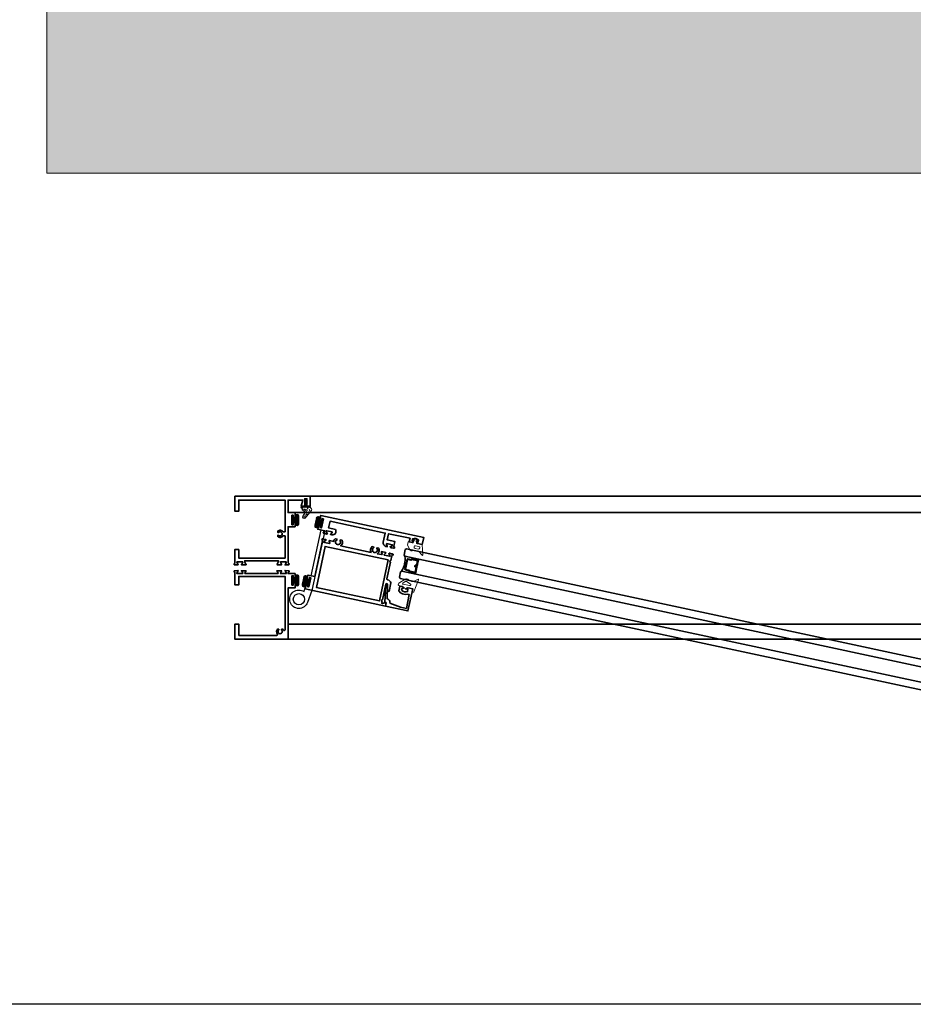
# Model space of a CAD drawing. Units: inches. Extents: x 11132 to 24807, y -8811 to -2994.
# Drawn here: x 11163 to 11193, y -3175 to -3142 of the extents above; entities that cross this region are included whole.
import ezdxf

# ---------------------------------------------------------------- set-up
doc = ezdxf.new("R2010")
doc.units = ezdxf.units.IN
doc.header["$LTSCALE"] = 0.5
doc.header["$MEASUREMENT"] = 0
for name, color, linetype, lineweight in [('Border', 7, 'Continuous', 25), ('By Others', 8, 'Continuous', 5), ('PRL - Frame', 134, 'Continuous', 35), ('PRL - Glass', 5, 'Continuous', 35), ('PRL - Setting', 6, 'Continuous', 20)]:
    doc.layers.add(name, color=color, linetype=linetype, lineweight=lineweight)
for name, color, linetype in [('HATCH', 250, 'Continuous'), ('PRL - Locks', 7, 'Continuous'), ('stainless steel', 252, 'Continuous'), ('STIFFENER', 7, 'Continuous')]:
    doc.layers.add(name, color=color, linetype=linetype)
pattern_1 = [(190, (5.503821, -2.876887), (0.002170602, -0.012310097), [])]

# ---------------------------------------------------------------- blocks, each defined once
blk = doc.blocks.new('Q200T270')
at = {"layer": 'PRL - Setting'}
h = blk.add_hatch(dxfattribs=at)
h.set_pattern_fill('HONEY', color=256, scale=0.1, style=0)
h.set_pattern_definition([(0, (-202.769667, -6.3823), (0.01875, 0.0108253175), [0.0125, -0.025]), (120, (-202.769667, -6.3823), (-0.01874999996, 0.01082531757), [0.0125, -0.025]), (60, (-202.769667, -6.3823), (4e-11, 0.02165063507), [-0.025, 0.0125])])
h.paths.add_polyline_path([(-0.109, 0.09), (-0.109, 0.127, 1), (-0.234, 0.127), (-0.234, -0.129, 1), (-0.109, -0.129), (-0.109, -0.092, -0.414214), (-0.079, -0.062), (-0.039, -0.062), (-0.039, 0.06), (-0.079, 0.06, -0.414214)])
blk.add_lwpolyline([(-0.039, -0.062), (-0.079, -0.062, 0.414214), (-0.109, -0.092), (-0.109, -0.129, -1), (-0.234, -0.129), (-0.234, 0.127, -1), (-0.109, 0.127), (-0.109, 0.09, 0.414214), (-0.079, 0.06), (-0.039, 0.06)], format="xyb", dxfattribs=at)
blk.add_lwpolyline([(-0.009, -0.136), (-0.039, -0.136), (-0.039, 0.134), (-0.009, 0.134)], close=True, dxfattribs=at)
blk = doc.blocks.new('*U125')
at = {"layer": 'PRL - Glass', "lineweight": -3}
h = blk.add_hatch(dxfattribs=at)
h.set_pattern_fill('ANSI31', color=256, scale=0.1, angle=90, style=0)
h.set_pattern_definition([(135, (12483.686798, -4476.198165), (-0.0088388348, -0.0088388348), [])])
edge = h.paths.add_edge_path()
edge.add_line((12370.358, -4431.59), (12370.358, -4431.566))
edge.add_arc((12370.378, -4431.566), 0.0197, 90, 180, ccw=False)
edge.add_line((12370.378, -4431.546), (12370.403, -4431.546))
edge.add_line((12370.403, -4431.546), (12370.403, -4431.566))
edge.add_line((12370.403, -4431.566), (12370.378, -4431.566))
edge.add_line((12370.378, -4431.566), (12370.378, -4431.59))
edge.add_line((12370.378, -4431.59), (12370.406, -4431.59))
edge.add_arc((12370.406, -4431.609), 0.0197, 0, 90, ccw=False)
edge.add_line((12370.426, -4431.609), (12370.426, -4431.785))
edge.add_arc((12370.406, -4431.785), 0.0197, -90, 0, ccw=False)
edge.add_line((12370.406, -4431.805), (12370.215, -4431.805))
edge.add_arc((12370.215, -4431.785), 0.0197, 204.5471, 270, ccw=False)
edge.add_line((12370.197, -4431.793), (12370.19, -4431.777))
edge.add_line((12370.19, -4431.777), (12370.075, -4431.777))
edge.add_arc((12370.075, -4431.758), 0.0197, 180, 270, ccw=False)
edge.add_line((12370.056, -4431.758), (12370.056, -4431.42))
edge.add_arc((12370.075, -4431.42), 0.0197, 90, 180, ccw=False)
edge.add_line((12370.075, -4431.4), (12370.19, -4431.4))
edge.add_line((12370.19, -4431.4), (12370.197, -4431.384))
edge.add_arc((12370.215, -4431.392), 0.0197, 90, 155.4529, ccw=False)
edge.add_line((12370.215, -4431.373), (12370.406, -4431.373))
edge.add_arc((12370.406, -4431.392), 0.0197, 0, 90, ccw=False)
edge.add_line((12370.426, -4431.392), (12370.426, -4431.568))
edge.add_arc((12370.406, -4431.568), 0.0197, -90, 0, ccw=False)
edge.add_line((12370.406, -4431.588), (12370.382, -4431.588))
edge.add_line((12370.382, -4431.588), (12370.382, -4431.568))
edge.add_line((12370.382, -4431.568), (12370.406, -4431.568))
edge.add_line((12370.406, -4431.568), (12370.406, -4431.392))
edge.add_line((12370.406, -4431.392), (12370.215, -4431.392))
edge.add_line((12370.215, -4431.392), (12370.208, -4431.408))
edge.add_arc((12370.19, -4431.4), 0.0197, 270, 335.4529, ccw=False)
edge.add_line((12370.19, -4431.42), (12370.075, -4431.42))
edge.add_line((12370.075, -4431.42), (12370.075, -4431.758))
edge.add_line((12370.075, -4431.758), (12370.19, -4431.758))
edge.add_arc((12370.19, -4431.777), 0.0197, 24.5471, 90, ccw=False)
edge.add_line((12370.208, -4431.769), (12370.215, -4431.785))
edge.add_line((12370.215, -4431.785), (12370.406, -4431.785))
edge.add_line((12370.406, -4431.785), (12370.406, -4431.609))
edge.add_line((12370.406, -4431.609), (12370.378, -4431.609))
edge.add_arc((12370.378, -4431.59), 0.0197, 180, 270, ccw=False)
at = {"layer": 'PRL - Glass'}
for p, q in [((12369.961, -4431.087), (12369.93, -4431.118)), ((12369.93, -4431.118), (12369.93, -4431.306)), ((12369.93, -4431.306), (12369.961, -4431.337)), ((12390.107, -4431.087), (12369.961, -4431.087)), ((12369.961, -4431.337), (12390.107, -4431.337)), ((12370.426, -4431.442), (12370.435, -4431.337)), ((12370.426, -4431.723), (12370.435, -4431.837)), ((12369.961, -4431.837), (12369.93, -4431.868)), ((12369.961, -4431.837), (12369.93, -4431.868)), ((12369.93, -4431.868), (12369.93, -4432.056)), ((12369.93, -4431.868), (12369.93, -4432.056)), ((12390.107, -4431.837), (12369.961, -4431.837)), ((12369.93, -4432.056), (12369.961, -4432.087)), ((12369.93, -4432.056), (12369.961, -4432.087)), ((12369.93, -4432.056), (12369.961, -4432.087)), ((12369.93, -4432.056), (12369.961, -4432.087)), ((12369.93, -4432.056), (12369.961, -4432.087)), ((12369.961, -4432.087), (12390.107, -4432.087))]:
    blk.add_line(p, q, dxfattribs=at)
blk.add_lwpolyline([(12370.358, -4431.59), (12370.358, -4431.566, -0.414214), (12370.378, -4431.546), (12370.403, -4431.546), (12370.403, -4431.566), (12370.378, -4431.566), (12370.378, -4431.59), (12370.406, -4431.59, -0.414214), (12370.426, -4431.609), (12370.426, -4431.785, -0.414214), (12370.406, -4431.805), (12370.215, -4431.805, -0.293619), (12370.197, -4431.793), (12370.19, -4431.777), (12370.075, -4431.777, -0.414214), (12370.056, -4431.758), (12370.056, -4431.42, -0.414214), (12370.075, -4431.4), (12370.19, -4431.4), (12370.197, -4431.384, -0.293619), (12370.215, -4431.373), (12370.406, -4431.373, -0.414214), (12370.426, -4431.392), (12370.426, -4431.568, -0.414214), (12370.406, -4431.588), (12370.382, -4431.588), (12370.382, -4431.568), (12370.406, -4431.568), (12370.406, -4431.392), (12370.215, -4431.392), (12370.208, -4431.408, -0.293619), (12370.19, -4431.42), (12370.075, -4431.42), (12370.075, -4431.758), (12370.19, -4431.758, -0.293619), (12370.208, -4431.769), (12370.215, -4431.785), (12370.406, -4431.785), (12370.406, -4431.609), (12370.378, -4431.609, -0.414214)], format="xyb", close=True, dxfattribs=at)
blk.add_arc((12369.339, -4431.587), 0.67, 338.0989, 21.9011, dxfattribs=at)
blk = doc.blocks.new('wtr16231')
at = {"layer": 'PRL - Setting'}
blk.add_lwpolyline([(-0.261, -0.349, -0.377986), (-0.273, -0.284, 0.345445), (-0.311, 0.035), (-0.346, 0.07, -0.768159), (-0.335, 0.09), (0, 0), (0, -0.195), (0.091, -0.219), (0.076, -0.164), (0.11, -0.155), (0.135, -0.25), (0.11, -0.345), (0.076, -0.336), (0.091, -0.281), (0, -0.305), (0, -0.47), (-0.116, -0.47), (-0.262, -0.348)], format="xyb", dxfattribs=at)
blk.add_lwpolyline([(-0.08, -0.205), (-0.08, -0.095, 1), (-0.17, -0.095), (-0.17, -0.205, 1)], format="xyb", close=True, dxfattribs=at)
blk = doc.blocks.new('wtr4506')
at = {"layer": 'PRL - Setting'}
for points in [[(0, 0), (0, -0.2), (0.065, -0.211), (0, -0.325), (0, -0.45, -0.668179), (-0.085, -0.485), (-0.26, -0.31, -0.198912), (-0.275, -0.275), (-0.275, -0.23, -0.162278), (-0.265, -0.2, 0.345713), (-0.27, 0.016), (-0.347, 0.11, -0.695857), (-0.336, 0.13), (0.087, 0.059, -0.364386), (0.12, 0.02), (0.12, -0.009)], [(-0.114, -0.358, 0.668179), (-0.08, -0.343), (-0.08, -0.123, 0.853745), (-0.148, -0.113), (-0.195, -0.256, 0.198912), (-0.18, -0.291)]]:
    blk.add_lwpolyline(points, format="xyb", close=True, dxfattribs=at)
blk = doc.blocks.new('SS537 R-0')
at = {"layer": 'STIFFENER'}
for p, q in [((4.35, 5.562), (4.35, 5.352)), ((4.38, 5.352), (4.38, 5.562))]:
    blk.add_line(p, q, dxfattribs=at)
for centre, start, end in [((4.365, 5.562), 0, 180), ((4.365, 5.352), 180, 0)]:
    blk.add_arc(centre, 0.015, start, end, dxfattribs=at)
blk = doc.blocks.new('12300 R-1 Skin')
at = {"layer": 'PRL - Locks'}
for p, q in [((3.755, 5.504), (3.662, 5.504)), ((3.673, 5.519), (3.887, 5.519)), ((3.78, 5.468), (3.78, 5.479)), ((3.79, 5.504), (3.79, 5.444)), ((3.82, 5.444), (3.82, 5.504)), ((3.83, 5.479), (3.83, 5.468)), ((3.887, 5.504), (3.855, 5.504))]:
    blk.add_line(p, q, dxfattribs=at)
for centre, radius, start, end in [((3.705, 5.517), 0.0621, 133.6142, 174.5144), ((3.662, 5.523), 0.0184, 178.1846, 270), ((3.747, 5.538), 0.0881, 163.9257, 183.121), ((3.673, 5.532), 0.0133, 177.9659, 269.9974), ((3.755, 5.479), 0.025, 360, 90), ((3.8, 5.468), 0.02, 180, 214.3625), ((3.737, 5.426), 0.0554, 19.4357, 34.3625), ((3.805, 5.504), 0.015, 0, 180), ((3.872, 5.426), 0.0554, 145.6375, 160.5643), ((3.81, 5.468), 0.02, 325.6375, 0), ((3.855, 5.479), 0.025, 90, 180), ((3.863, 5.709), 0.192, 277.185, 300.1591), ((3.89, 5.584), 0.0803, 267.8032, 329.4759)]:
    blk.add_arc(centre, radius, start, end, dxfattribs=at)
blk = doc.blocks.new('12300')
at = {"layer": 'PRL - Setting'}
h = blk.add_hatch(dxfattribs=at)
h.set_pattern_fill('ANSI31', color=256, scale=0.1, angle=145, style=0)
h.set_pattern_definition(pattern_1)
h.paths.add_polyline_path([(-0.042, 0.066, -0.100581), (-0.018, -0.006), (-0.018, -0.087, -0.396897), (-0.003, -0.073), (0.057, -0.073, -0.065223), (0.044, -0.067, 0.151068), (0.033, -0.063), (0.022, -0.063, -0.414214), (-0.003, -0.038), (-0.003, -0.006, 0.275787)])
h = blk.add_hatch(dxfattribs=at)
h.set_pattern_fill('ANSI31', color=256, scale=0.1, angle=145, style=0)
h.set_pattern_definition(pattern_1)
h.paths.add_polyline_path([(-0.018, -0.089), (-0.018, -0.219, -0.034902), (-0.018, -0.221, -0.39699), (-0.032, -0.233, -0.083952), (-0.061, -0.23, 0.18038), (-0.022, -0.249, 0.423525), (-0.003, -0.231), (-0.003, -0.138, -0.414214), (0.022, -0.113), (0.033, -0.113, 0.151068), (0.044, -0.11, -0.065223), (0.057, -0.103), (-0.003, -0.103, -0.396708)])
h = blk.add_hatch(dxfattribs=at)
h.set_pattern_fill('ANSI31', color=256, scale=0.25, angle=90, style=0)
h.set_pattern_definition([(135, (5.5595, -4.453244), (-0.02209709, -0.02209709), [])])
h.paths.add_polyline_path([(-0.003, -0.073, 1), (-0.003, -0.103), (0.207, -0.103, 1), (0.207, -0.073)])
at = {"layer": 'HATCH'}
for p, q in [((-0.167, 0.023), (-0.167, 0.023)), ((-0.095, 0.021), (-0.095, 0.021)), ((-0.385, -0.125), (-0.385, -0.125)), ((-0.241, -0.099), (-0.241, -0.099)), ((-0.218, -0.052), (-0.218, -0.052)), ((-0.148, -0.146), (-0.148, -0.146)), ((-0.089, -0.075), (-0.089, -0.075)), ((-0.081, -0.152), (-0.081, -0.152))]:
    blk.add_line(p, q, dxfattribs=at)
for centre, radius in [((-0.201, 0.001), 0.00899), ((-0.138, 0.033), 0.006), ((-0.353, -0.123), 0.012), ((-0.351, -0.174), 0.006), ((-0.297, -0.113), 0.006), ((-0.275, -0.059), 0.012), ((-0.186, -0.083), 0.012), ((-0.131, -0.046), 0.006), ((-0.124, -0.116), 0.00899), ((-0.108, -0.193), 0.006), ((-0.058, -0.029), 0.012), ((-0.037, -0.206), 0.012), ((-0.039, -0.115), 0.006)]:
    blk.add_circle(centre, radius, dxfattribs=at)
blk.add_arc((-0.081, -0.198), 0.0249, 301.6447, 301.8293, dxfattribs=at)
at = {"layer": 'PRL - Locks'}
blk.add_line((-0.018, -0.22), (-0.018, -0.006), dxfattribs=at)
at = {"layer": 'PRL - Setting'}
for p, q in [((0.057, -0.073), (0.007, -0.073)), ((0.007, -0.103), (0.057, -0.103))]:
    blk.add_line(p, q, dxfattribs=at)
for points in [[(-0.018, -0.219), (-0.018, -0.006, 0.100581), (-0.042, 0.066), (-0.086, 0.099, 0.348513), (-0.135, 0.098), (-0.39, -0.115, 0.983552), (-0.329, -0.191), (-0.215, -0.128, -0.232124), (-0.173, -0.139), (-0.119, -0.209, 0.152459), (-0.11, -0.215, 0.094366), (-0.031, -0.233, 0.423525)], [(0.109, -0.073), (0.132, -0.073), (0.115, -0.043, 1), (0.097, -0.053)], [(0.109, -0.103), (0.132, -0.103), (0.115, -0.133, -1), (0.097, -0.123)], [(0.186, -0.073), (0.209, -0.073), (0.192, -0.043, 1), (0.175, -0.053)], [(0.175, -0.123), (0.186, -0.103), (0.209, -0.103), (0.192, -0.133, -1)]]:
    blk.add_lwpolyline(points, format="xyb", close=True, dxfattribs=at)
for centre, radius, start, end in [((-0.208, -0.03), 0.192, 7.185, 30.1591), ((-0.031, -0.22), 0.0133, 267.9659, 359.9974), ((-0.003, -0.088), 0.015, 90, 270)]:
    blk.add_arc(centre, radius, start, end, dxfattribs=at)
at = {"layer": 'PRL - Setting', "rotation": 90}
for name, p in [('12300 R-1 Skin', (5.501, -3.893)), ('SS537 R-0', (5.56, -4.453))]:
    blk.add_blockref(name, p, dxfattribs=at)

msp = doc.modelspace()

# ---------------------------------------------------------------- hatches: boundary and pattern name
at = {"layer": 'By Others'}
h = msp.add_hatch(dxfattribs=at)
h.set_pattern_fill('AR-CONC', color=256, scale=0.9)
h.set_pattern_definition([(50, (-1.545, 3.406), (6.4553416, -0.5647692), [0.675, -7.425]), (355, (-1.545, 3.406), (-1.248762, 6.7697292), [0.54, -5.94]), (100.451444, (-1.007, 3.359), (5.2065796, 6.20496), [0.5736617, -6.310279]), (46.1842, (-1.545, 5.206), (9.605172, -1.4896735), [1.0125, -11.1375]), (96.63564, (-0.745, 5.082), (8.4119575, 8.7670674), [0.860493, -9.465424]), (351.18416, (-1.545, 5.206), (8.4119575, 8.767067), [0.81, -8.91]), (21, (-0.645, 4.756), (5.3721635, -3.62357), [0.675, -7.425]), (326, (-0.645, 4.756), (2.189838, 6.5263504), [0.54, -5.94]), (71.451445, (-0.1975, 4.454), (7.5620014, 2.9027804), [0.5736617, -6.310279]), (37.5, (-1.5452, 3.4058), (0.1094387, 2.9960447), [0, -5.868, 0, -6.03, 0, -5.9625]), (7.5, (-1.545, 3.4058), (2.3676258, 3.5497054), [0, -3.438, 0, -5.733, 0, -2.2725]), (327.5, (-3.5522, 3.4058), (4.80440193, -0.20299385), [0, -2.25, 0, -7.02, 0, -9.315]), (317.5, (-4.452, 3.406), (5.2486755, 0.9009448), [0, -2.925, 0, -4.662, 0, -6.615])])
h.paths.add_polyline_path([(11164.19419, -3028.85823), (11164.19419, -3147.35823), (11381.45828, -3147.35823), (11381.45828, -3028.85823)])
h.paths.add_polyline_path([(11375.45828, -3034.85823), (11375.45828, -3141.35823), (11170.19419, -3141.35823), (11170.19419, -3034.85823)], flags=16)
h.paths.add_polyline_path([(11375.20828, -3035.10823), (11375.20828, -3037.14689), (11375.20828, -3141.32663), (11373.44002, -3141.32663), (11369.45614, -3141.32663), (11326.57851, -3141.32663), (11323.07863, -3141.32663), (11323.07863, -3140.49863), (11323.07863, -3037.14689), (11322.82863, -3037.14689), (11322.82863, -3140.49863), (11322.82863, -3141.32663), (11319.32875, -3141.32663), (11276.45112, -3141.32663), (11272.95123, -3141.32663), (11272.95123, -3140.49863), (11276.45112, -3140.49863), (11276.45112, -3037.14689), (11269.20135, -3037.14689), (11269.20135, -3140.49863), (11272.70123, -3140.49863), (11272.70123, -3141.32663), (11269.20135, -3141.32663), (11226.32372, -3141.32663), (11222.82384, -3141.32663), (11222.82384, -3140.49863), (11222.82384, -3037.14689), (11222.57384, -3037.14689), (11222.57384, -3140.49863), (11222.57384, -3141.32663), (11219.07396, -3141.32663), (11176.19633, -3141.32663), (11172.21245, -3141.32663), (11170.44419, -3141.32663), (11170.44419, -3037.14689), (11170.44419, -3035.10823)], flags=0)
h.paths.add_polyline_path([(11269.20135, -3037.14689), (11269.20135, -3041.14677), (11226.32372, -3041.14677), (11226.32372, -3037.14689)], flags=0)
h.paths.add_polyline_path([(11222.57384, -3037.14689), (11222.57384, -3038.22661), (11219.07396, -3038.22661), (11219.07396, -3041.14677), (11176.19633, -3041.14677), (11176.19633, -3140.49863), (11172.93045, -3140.49863), (11172.93045, -3140.21375), (11172.21245, -3140.21375), (11172.21245, -3135.23344), (11172.93045, -3135.23344), (11172.93045, -3042.43172), (11172.21245, -3042.43172), (11172.21245, -3037.14689), (11172.93045, -3037.14689), (11176.19633, -3037.14689), (11219.07396, -3037.14689)], flags=0)
h.paths.add_polyline_path([(11276.45112, -3037.14689), (11319.32875, -3037.14689), (11322.82863, -3037.14689), (11322.82863, -3038.22661), (11319.32875, -3038.22661), (11319.32875, -3041.14677), (11276.45112, -3041.14677)], flags=0)
h.paths.add_polyline_path([(11326.57851, -3037.14689), (11369.45614, -3037.14689), (11372.72202, -3037.14689), (11373.44002, -3037.14689), (11373.44002, -3042.43172), (11372.72202, -3042.43172), (11372.72202, -3135.23344), (11373.44002, -3135.23344), (11373.44002, -3140.21375), (11372.72202, -3140.21375), (11372.72202, -3140.49863), (11369.45614, -3140.49863), (11369.45614, -3041.14677), (11326.57851, -3041.14677)], flags=0)

# ---------------------------------------------------------------- linework, layer by layer
at = {"layer": 'Border'}
msp.add_lwpolyline([(11131.98629, -2994.32626), (11387.73883, -2994.32626), (11387.73883, -3174.98626), (11131.98629, -3174.98626)], close=True, dxfattribs=at)
at = {"layer": 'By Others'}
msp.add_lwpolyline([(11381.45828, -3028.85823), (11164.19419, -3028.85823), (11164.19419, -3147.35823), (11381.45828, -3147.35823)], close=True, dxfattribs=at)
at = {"layer": 'PRL - Frame'}
for p, q in [((11372.70827, -3158.10129), (11172.9442, -3158.10129)), ((11172.4442, -3158.64529), (11373.20827, -3158.64529)), ((11172.2102, -3162.35129), (11373.44227, -3162.35129)), ((11170.44419, -3162.85129), (11373.44227, -3162.85129))]:
    msp.add_line(p, q, dxfattribs=at)
for points in [[(11170.56919, -3159.86929), (11170.56919, -3160.15429), (11172.1102, -3160.15429), (11172.1102, -3159.42098), (11172.04167, -3159.42098, -0.44110194), (11171.86564, -3159.44169), (11171.86564, -3159.39818, -0.3382016), (11171.8958, -3159.40155, 2.34120986), (11171.8958, -3159.30041, -0.3382016), (11171.86564, -3159.30377), (11171.86564, -3159.26027, -0.44110194), (11172.04167, -3159.28098), (11172.1102, -3159.28098), (11172.1102, -3158.22629), (11170.56919, -3158.22629), (11170.56919, -3158.60129), (11170.44419, -3158.60129), (11170.44419, -3158.10129), (11172.9442, -3158.10129), (11172.9442, -3158.43529), (11172.83987, -3158.43529), (11172.83987, -3158.426), (11172.83476, -3158.42025), (11172.83987, -3158.4145), (11172.83476, -3158.40875), (11172.83987, -3158.40301), (11172.83476, -3158.39726), (11172.83987, -3158.39151), (11172.83476, -3158.38576), (11172.83987, -3158.38001), (11172.83476, -3158.37427), (11172.83987, -3158.36852), (11172.83476, -3158.36277), (11172.83987, -3158.35702), (11172.83476, -3158.35127), (11172.83987, -3158.34553), (11172.83476, -3158.33978), (11172.83987, -3158.33403), (11172.83476, -3158.32828), (11172.83987, -3158.32253), (11172.83476, -3158.31679), (11172.83987, -3158.31104), (11172.83476, -3158.30529), (11172.83987, -3158.29954), (11172.83476, -3158.29379), (11172.83987, -3158.28805), (11172.83476, -3158.2823), (11172.83987, -3158.27655), (11172.83476, -3158.2708), (11172.83987, -3158.26505), (11172.83476, -3158.25931), (11172.83987, -3158.25356), (11172.83476, -3158.24781), (11172.83987, -3158.24206), (11172.83476, -3158.23631), (11172.83987, -3158.23057), (11172.83476, -3158.22482), (11172.83987, -3158.21907), (11172.83476, -3158.21332), (11172.83987, -3158.20757), (11172.83476, -3158.20183), (11172.83987, -3158.19608), (11172.83476, -3158.19033), (11172.83924, -3158.18529), (11172.7625, -3158.18529), (11172.76699, -3158.19033), (11172.76187, -3158.19608), (11172.76699, -3158.20183), (11172.76187, -3158.20757), (11172.76699, -3158.21332), (11172.76187, -3158.21907), (11172.76699, -3158.22482), (11172.76187, -3158.23057), (11172.76699, -3158.23631), (11172.76187, -3158.24206), (11172.76699, -3158.24781), (11172.76187, -3158.25356), (11172.76699, -3158.25931), (11172.76187, -3158.26505), (11172.76699, -3158.2708), (11172.76187, -3158.27655), (11172.76699, -3158.2823), (11172.76187, -3158.28805), (11172.76699, -3158.29379), (11172.76187, -3158.29954), (11172.76699, -3158.30529), (11172.76187, -3158.31104), (11172.76699, -3158.31679), (11172.76187, -3158.32253), (11172.76699, -3158.32828), (11172.76187, -3158.33403), (11172.76699, -3158.33978), (11172.76187, -3158.34553), (11172.76699, -3158.35127), (11172.76187, -3158.35702), (11172.76699, -3158.36277), (11172.76187, -3158.36852), (11172.76699, -3158.37427), (11172.76187, -3158.38001), (11172.76699, -3158.38576), (11172.76187, -3158.39151), (11172.76699, -3158.39726), (11172.76187, -3158.40301), (11172.76699, -3158.40875), (11172.76187, -3158.4145), (11172.76699, -3158.42025), (11172.76187, -3158.426), (11172.76187, -3158.43529), (11172.6442, -3158.43529), (11172.7002, -3158.22629), (11172.2102, -3158.22629), (11172.2102, -3158.64529), (11172.4442, -3158.64529), (11172.4442, -3158.77629, -1), (11172.3822, -3158.77629), (11172.3822, -3158.73529), (11172.3352, -3158.73529), (11172.3352, -3159.04729), (11172.3822, -3159.04729), (11172.3822, -3159.00629, -1), (11172.4442, -3159.00629), (11172.4442, -3159.11729), (11172.2102, -3159.11729), (11172.2102, -3160.31431, 0.40087544), (11172.22165, -3160.3263, -0.30276808), (11172.2288, -3160.33155), (11172.24072, -3160.36429, -0.49314543), (11172.2339, -3160.37499), (11172.11657, -3160.38526, -0.961852), (11172.11456, -3160.3694, 0.27049545), (11172.12077, -3160.36424), (11172.1432, -3160.3026, 0.843039), (11172.1392, -3160.27929), (11171.9622, -3160.27929, 0.57735027), (11171.95181, -3160.29729), (11171.98693, -3160.35812, 0.18267581), (11171.99131, -3160.36171, -0.84963537), (11171.98876, -3160.37729), (11171.84664, -3160.37729, -0.84963537), (11171.84409, -3160.36171, 0.18267581), (11171.84847, -3160.35812), (11171.88359, -3160.29729, 0.1316525), (11171.8852, -3160.29129), (11171.8852, -3160.24429), (11170.76919, -3160.24429), (11170.76919, -3160.29129, 0.1316525), (11170.77079, -3160.29729), (11170.80592, -3160.35812, 0.18267581), (11170.81029, -3160.36171, -0.84963537), (11170.80774, -3160.37729), (11170.66563, -3160.37729, -0.84963537), (11170.66308, -3160.36171, 0.18267581), (11170.66746, -3160.35812), (11170.70258, -3160.29729, 0.57735027), (11170.69219, -3160.27929), (11170.51519, -3160.27929, 0.843039), (11170.51119, -3160.3026), (11170.53362, -3160.36424, 0.27049545), (11170.53982, -3160.3694, -0.961852), (11170.53781, -3160.38526), (11170.42049, -3160.37499, -0.49314543), (11170.41367, -3160.36429), (11170.42558, -3160.33155, -0.30276808), (11170.43273, -3160.3263, 0.40087544), (11170.44419, -3160.31431), (11170.44419, -3159.86929)], [(11173.38271, -3158.84699), (11173.33675, -3158.83715), (11173.32817, -3158.87724, -1), (11173.26754, -3158.86427), (11173.29495, -3158.73617), (11176.71736, -3159.4685), (11176.66588, -3159.70905), (11176.51187, -3159.67609, -0.41421356), (11176.48881, -3159.64048), (11176.493, -3159.62092), (11176.52967, -3159.62877), (11176.54578, -3159.55346, 0.28984178), (11176.35021, -3159.51161), (11176.33409, -3159.58692), (11176.37076, -3159.59477), (11176.36658, -3159.61433, -0.41421356), (11176.33097, -3159.63738), (11176.23954, -3159.61782), (11176.26485, -3159.4995), (11175.55111, -3159.34677), (11175.50738, -3159.55115), (11175.76162, -3159.60555), (11175.72814, -3159.76203, 0.40087544), (11175.73683, -3159.77615, -0.30276808), (11175.74272, -3159.78278), (11175.74753, -3159.81729, -0.49314543), (11175.73862, -3159.82633), (11175.62174, -3159.81182, -0.961852), (11175.62309, -3159.79588, 0.27049545), (11175.63024, -3159.79214), (11175.66507, -3159.73656, 0.843039), (11175.66604, -3159.71293), (11175.49296, -3159.67589, 0.57735027), (11175.47903, -3159.69132), (11175.50065, -3159.75815, 0.18267581), (11175.50418, -3159.76257, -0.84963537), (11175.49842, -3159.77728), (11175.46342, -3159.76979, -0.41421356), (11175.37272, -3159.62971), (11175.43842, -3159.32266), (11173.6042, -3158.93017), (11173.55656, -3159.15283), (11173.78021, -3159.20069, -0.68088962), (11173.65877, -3159.38363), (11173.62376, -3159.37614, -0.84963537), (11173.62453, -3159.36037, 0.18267581), (11173.62956, -3159.35778), (11173.67664, -3159.30564, 0.57735027), (11173.67024, -3159.28587), (11173.49716, -3159.24883, 0.843039), (11173.48837, -3159.27079), (11173.49741, -3159.33576, 0.27049545), (11173.5024, -3159.3421, -0.961852), (11173.49711, -3159.35719), (11173.38453, -3159.3226, -0.49314543), (11173.3801, -3159.31071), (11173.3986, -3159.28119, -0.30276808), (11173.4067, -3159.27755, 0.40087544), (11173.4204, -3159.26822), (11173.42501, -3159.24669), (11173.19619, -3159.19772), (11173.21942, -3159.08918, -1), (11173.28004, -3159.10215), (11173.27146, -3159.14225), (11173.31742, -3159.15208)], [(11175.45835, -3161.02286), (11175.3476, -3161.54045), (11175.32692, -3161.5415), (11175.31619, -3161.59165), (11175.33462, -3161.60107), (11175.32287, -3161.65602), (11175.3532, -3161.66251), (11175.45757, -3161.62875, -0.57735027), (11175.47043, -3161.64036), (11175.44636, -3161.75281), (11172.77191, -3161.18053), (11172.79932, -3161.05243, -1), (11172.85995, -3161.06541), (11172.85137, -3161.1055), (11172.89733, -3161.11533), (11172.96261, -3160.81024), (11172.91665, -3160.80041), (11172.90807, -3160.8405, -1), (11172.84745, -3160.82753), (11172.87067, -3160.71898), (11173.09949, -3160.76795), (11173.35268, -3159.58471, 0.40087544), (11173.34399, -3159.57059, -0.30276808), (11173.3381, -3159.56396), (11173.33329, -3159.52945, -0.49314543), (11173.3422, -3159.52041), (11173.45908, -3159.53492, -0.961852), (11173.45773, -3159.55085, 0.27049545), (11173.45058, -3159.5546), (11173.41575, -3159.61018, 0.843039), (11173.41478, -3159.63381, -0.843039), (11173.41575, -3159.61018), (11173.45058, -3159.5546), (11173.41575, -3159.61018, 0.843039), (11173.41478, -3159.63381), (11173.58786, -3159.67085, 0.57735027), (11173.60179, -3159.65542), (11173.58017, -3159.58858, 0.18267581), (11173.57664, -3159.58416, -0.84963537), (11173.5824, -3159.56946), (11173.72719, -3159.60044, -0.17572698), (11173.77751, -3159.51415), (11173.83499, -3159.52645, -0.34824847), (11173.82515, -3159.55591, 2.40248609), (11173.94241, -3159.581, -0.34824847), (11173.94548, -3159.5501), (11174.00296, -3159.5624, -0.37640342), (11173.95223, -3159.74881), (11174.96985, -3159.96657, -0.37640342), (11174.99985, -3159.77571), (11175.05733, -3159.78801, -0.34824847), (11175.04749, -3159.81746, 2.40248609), (11175.16474, -3159.84256, -0.34824847), (11175.16782, -3159.81165), (11175.2253, -3159.82395, -0.37640342), (11175.17456, -3160.01037), (11175.32355, -3160.04225, 0.57735027), (11175.33748, -3160.02682), (11175.31586, -3159.95998, 0.18267581), (11175.31233, -3159.95557, -0.84963537), (11175.31809, -3159.94086), (11175.45706, -3159.9706, -0.84963537), (11175.45629, -3159.98637, 0.18267581), (11175.45126, -3159.98896), (11175.40418, -3160.0411, 0.57735027), (11175.41058, -3160.06087), (11175.58366, -3160.09791, 0.843039), (11175.59245, -3160.07595), (11175.58341, -3160.01098, 0.27049545), (11175.57842, -3160.00464, -0.961852), (11175.58371, -3159.98955), (11175.69629, -3160.02414, -0.49314543), (11175.70072, -3160.03603), (11175.68222, -3160.06555, -0.30276808), (11175.67412, -3160.06919, 0.40087544), (11175.66042, -3160.07852), (11175.62694, -3160.235), (11175.60626, -3160.23605), (11175.59553, -3160.2862), (11175.61396, -3160.29562), (11175.49647, -3160.84472, 0.40969861), (11175.51907, -3160.88024, -0.25469265), (11175.62805, -3160.97679), (11175.5669, -3161.26257), (11175.53152, -3161.255, -0.3337419), (11175.51576, -3161.23688), (11175.5121, -3161.02953, 0.91633117)], [(11170.56919, -3162.72629), (11171.82812, -3162.72629, 0.63276313), (11171.85134, -3162.67729, -0.36491575), (11171.85349, -3162.52273), (11171.897, -3162.52273, -0.3382016), (11171.89363, -3162.55289, 2.34120986), (11171.99477, -3162.55289, -0.3382016), (11171.99141, -3162.52273), (11172.03491, -3162.52273, -0.06967912), (11172.053, -3162.55067, 0.80293427), (11172.1102, -3162.53801), (11172.1102, -3160.76299), (11170.56919, -3160.76299), (11170.56919, -3161.04799), (11170.44419, -3161.04799), (11170.44419, -3160.63797, 0.40087544), (11170.43273, -3160.62598, -0.30276808), (11170.42558, -3160.62072), (11170.41367, -3160.58799, -0.49314543), (11170.42049, -3160.57728), (11170.53781, -3160.56702, -0.961852), (11170.53982, -3160.58288, 0.27049545), (11170.53362, -3160.58803), (11170.51119, -3160.64967), (11170.53362, -3160.58803), (11170.51119, -3160.64967, 0.843039), (11170.51519, -3160.67299, -0.843039), (11170.51119, -3160.64967, 0.843039), (11170.51519, -3160.67299), (11170.69219, -3160.67299, 0.57735027), (11170.70258, -3160.65499), (11170.66746, -3160.59415, 0.18267581), (11170.66308, -3160.59057, -0.84963537), (11170.66563, -3160.57499), (11170.80774, -3160.57499, -0.84963537), (11170.81029, -3160.59057, 0.18267581), (11170.80592, -3160.59415), (11170.77079, -3160.65499, 0.57735027), (11170.78119, -3160.67299), (11171.8732, -3160.67299, 0.57735027), (11171.88359, -3160.65499), (11171.84847, -3160.59415, 0.18267581), (11171.84409, -3160.59057, -0.84963537), (11171.84664, -3160.57499), (11171.98876, -3160.57499, -0.84963537), (11171.99131, -3160.59057, 0.18267581), (11171.98693, -3160.59415), (11171.95181, -3160.65499, 0.57735027), (11171.9622, -3160.67299), (11172.1392, -3160.67299, 0.843039), (11172.1432, -3160.64967, -0.843039), (11172.1392, -3160.67299, 0.843039), (11172.1432, -3160.64967), (11172.12077, -3160.58803, 0.27049545), (11172.11456, -3160.58288, -0.961852), (11172.11657, -3160.56702), (11172.2339, -3160.57728, -0.49314543), (11172.24072, -3160.58799), (11172.2288, -3160.62072, -0.30276808), (11172.22165, -3160.62598, 0.40087544), (11172.2102, -3160.63797), (11172.2102, -3160.67299), (11172.4442, -3160.67299), (11172.4442, -3160.78429, -1), (11172.3822, -3160.78429), (11172.3822, -3160.74329), (11172.3352, -3160.74329), (11172.3352, -3161.05529), (11172.3822, -3161.05529), (11172.3822, -3161.01429, -1), (11172.4442, -3161.01429), (11172.4442, -3161.14499), (11172.2102, -3161.14499), (11172.2102, -3162.85129), (11170.44419, -3162.85129), (11170.44419, -3162.35129), (11170.56919, -3162.35129)], [(11175.98325, -3161.22683), (11175.99936, -3161.15152), (11176.03603, -3161.15936), (11176.04022, -3161.13981, 0.41421356), (11176.01716, -3161.10419), (11175.92573, -3161.08463), (11175.8904, -3161.24972, 0.30868525), (11176.17826, -3161.35859), (11176.23857, -3161.37149), (11176.14051, -3161.82976), (11175.94546, -3161.78802), (11175.59475, -3161.65673, 0.41429718), (11175.49864, -3161.50834), (11175.51294, -3161.08232, 0.98604462), (11175.4632, -3161.07728), (11175.42328, -3161.61652, 0.42527635), (11175.43289, -3161.62725), (11175.46101, -3161.62827, -0.46630766), (11175.47043, -3161.64036), (11175.44636, -3161.75281), (11176.19432, -3161.91286), (11176.35202, -3161.17585), (11176.19806, -3161.1429, 0.41421356), (11176.16245, -3161.16596), (11176.15827, -3161.18552), (11176.19494, -3161.19336), (11176.17882, -3161.26868, -0.28984178)]]:
    msp.add_lwpolyline(points, format="xyb", close=True, dxfattribs=at)
msp.add_lwpolyline([(11175.5349, -3160.2153), (11175.24259, -3161.58138), (11173.14912, -3161.13342), (11173.44143, -3159.76734)], close=True, dxfattribs=at)
at = {"layer": 'PRL - Setting'}
for p, q in [((11172.71854, -3158.53438), (11172.74456, -3158.54301)), ((11172.78962, -3158.57236), (11172.72309, -3158.52902)), ((11172.92214, -3158.54904), (11172.91018, -3158.55569)), ((11173.40401, -3159.60767), (11173.43885, -3159.55209)), ((11173.40401, -3159.60767), (11173.43885, -3159.55209)), ((11175.59245, -3160.07595), (11175.58341, -3160.01098)), ((11175.59245, -3160.07595), (11175.58341, -3160.01098))]:
    msp.add_line(p, q, dxfattribs=at)
at = {"layer": 'PRL - Setting', "color": 3}
for points in [[(11173.48194, -3159.2357, 0.843039), (11173.48078, -3159.25932), (11173.51048, -3159.31781, 0.27049545), (11173.51726, -3159.32218, -0.961852), (11173.51717, -3159.33817), (11173.39946, -3159.34212, -0.49314543), (11173.3914, -3159.33231), (11173.39929, -3159.29838, -0.30276808), (11173.40575, -3159.2923, 0.40087544), (11173.41567, -3159.27902), (11173.41145, -3159.24426)], [(11173.48194, -3159.2357, 0.843039), (11173.48078, -3159.25932), (11173.51048, -3159.31781, 0.27049545), (11173.51726, -3159.32218, -0.961852), (11173.51717, -3159.33817), (11173.39946, -3159.34212, -0.49314543), (11173.3914, -3159.33231), (11173.39929, -3159.29838, -0.30276808), (11173.40575, -3159.2923, 0.40087544), (11173.41567, -3159.27902), (11173.41145, -3159.24426)], [(11173.39552, -3159.63956, -0.843039), (11173.40413, -3159.61753), (11173.45516, -3159.57632, -0.27049545), (11173.46313, -3159.57511, 0.961852), (11173.4696, -3159.56049), (11173.36382, -3159.50871, 0.49314543), (11173.35245, -3159.51436), (11173.34575, -3159.54855, 0.30276808), (11173.34917, -3159.55674, -0.40087544), (11173.35279, -3159.57292), (11173.33471, -3159.60291)], [(11173.39552, -3159.63956, -0.843039), (11173.40413, -3159.61753), (11173.45516, -3159.57632, -0.27049545), (11173.46313, -3159.57511, 0.961852), (11173.4696, -3159.56049), (11173.36382, -3159.50871, 0.49314543), (11173.35245, -3159.51436), (11173.34575, -3159.54855, 0.30276808), (11173.34917, -3159.55674, -0.40087544), (11173.35279, -3159.57292), (11173.33471, -3159.60291)], [(11175.67357, -3159.70466, -0.843039), (11175.66496, -3159.72669), (11175.61393, -3159.76791, -0.27049545), (11175.60595, -3159.76912, 0.961852), (11175.59949, -3159.78374), (11175.70527, -3159.83551, 0.49314543), (11175.71664, -3159.82986), (11175.72333, -3159.79568, 0.30276808), (11175.71992, -3159.78748, -0.40087544), (11175.7163, -3159.77131), (11175.73438, -3159.74131)], [(11175.67357, -3159.70466, -0.843039), (11175.66496, -3159.72669), (11175.61393, -3159.76791, -0.27049545), (11175.60595, -3159.76912, 0.961852), (11175.59949, -3159.78374), (11175.70527, -3159.83551, 0.49314543), (11175.71664, -3159.82986), (11175.72333, -3159.79568, 0.30276808), (11175.71992, -3159.78748, -0.40087544), (11175.7163, -3159.77131), (11175.73438, -3159.74131)], [(11175.58715, -3160.10853, 0.843039), (11175.58831, -3160.0849), (11175.55861, -3160.02642, 0.27049545), (11175.55183, -3160.02205, -0.961852), (11175.55192, -3160.00606), (11175.66962, -3160.00211, -0.49314543), (11175.67768, -3160.01191), (11175.6698, -3160.04585, -0.30276808), (11175.66333, -3160.05193, 0.40087544), (11175.65341, -3160.06521), (11175.65763, -3160.09997)], [(11175.58715, -3160.10853, 0.843039), (11175.58831, -3160.0849), (11175.55861, -3160.02642, 0.27049545), (11175.55183, -3160.02205, -0.961852), (11175.55192, -3160.00606), (11175.66962, -3160.00211, -0.49314543), (11175.67768, -3160.01191), (11175.6698, -3160.04585, -0.30276808), (11175.66333, -3160.05193, 0.40087544), (11175.65341, -3160.06521), (11175.65763, -3160.09997)]]:
    msp.add_lwpolyline(points, format="xyb", dxfattribs=at)
at = {"layer": 'PRL - Setting'}
for centre, radius in [((11172.76284, -3158.5284), 0.00352), ((11172.80017, -3158.54595), 0.00529), ((11172.82289, -3158.55032), 0.00352), ((11172.86201, -3158.49924), 0.00705), ((11172.87862, -3158.55277), 0.00352)]:
    msp.add_circle(centre, radius, dxfattribs=at)
for centre, start, end in [((11173.40556, -3159.61957), 97.393257, 257.922037), ((11173.40556, -3159.61957), 97.393257, 257.922037), ((11175.58617, -3160.08617), 257.922037, 58.450817), ((11175.58617, -3160.08617), 257.922037, 58.450817)]:
    msp.add_arc(centre, 0.012, start, end, dxfattribs=at)
at = {"layer": 'stainless steel'}
msp.add_lwpolyline([(11172.91665, -3160.80041), (11172.908, -3160.84048, -1), (11172.84739, -3160.8274), (11172.87082, -3160.7189), (11172.97737, -3160.7419), (11173.30575, -3159.22126), (11173.42794, -3159.24765), (11172.99992, -3161.22966), (11172.8576, -3161.62756, -2.90698867), (11172.73928, -3161.26948), (11172.77119, -3161.18026), (11172.79884, -3161.05221, -1), (11172.85945, -3161.0653), (11172.85079, -3161.10538), (11172.89673, -3161.1153), (11172.96259, -3160.81033)], format="xyb", close=True, dxfattribs=at)
msp.add_circle((11172.56901, -3161.52434), 0.187, dxfattribs=at)
msp.add_circle((11172.56901, -3161.52434), 0.187, dxfattribs=at)

# ---------------------------------------------------------------- block references
at = {"xscale": -1, "rotation": 257.9220370536395}
msp.add_blockref('wtr16231', (11176.66588, -3159.70905), dxfattribs=at)
at = {"rotation": 257.9220370536395}
msp.add_blockref('wtr4506', (11176.35202, -3161.17585), dxfattribs=at)
at = {"layer": 'PRL - Glass', "rotation": 347.9220370536395}
msp.add_blockref('*U125', (7.17653, 3761.46833), dxfattribs=at)
at = {"layer": 'PRL - Setting', "xscale": -1}
for name, p, rotation in [('12300', (11172.88987, -3158.43529), 270), ('12300', (11172.88987, -3158.43529), 270), ('Q200T270', (11173.35007, -3158.99953), 167.9220370536395), ('Q200T270', (11172.92997, -3160.96279), 167.9220370536395)]:
    msp.add_blockref(name, p, dxfattribs=dict(at, rotation=rotation))
at = {"layer": 'PRL - Setting', "rotation": 180}
for p in [(11172.3352, -3158.89129), (11172.3352, -3160.89929)]:
    msp.add_blockref('Q200T270', p, dxfattribs=at)

doc.saveas('drawing.dxf')
